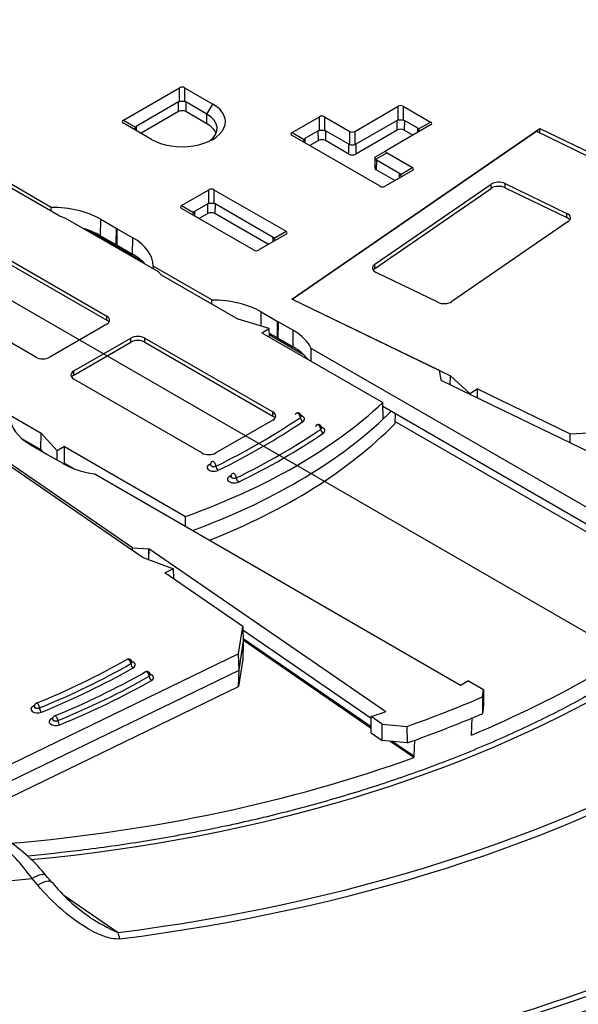
# Model space of a CAD drawing. Extents: x 1.3 to 22.9, y 0.5 to 38.9.
# Drawn here: x 18.6 to 20.3, y 34.5 to 37.4 of the extents above; entities that cross this region are included whole.
import ezdxf

# ---------------------------------------------------------------- set-up
doc = ezdxf.new("R2010")
doc.units = 0
doc.header["$MEASUREMENT"] = 0
doc.layers.get('0').update_dxf_attribs({"linetype": 'CONTINUOUS'})
doc.layers.add('DEFAULT', color=7, linetype='CONTINUOUS')

# ---------------------------------------------------------------- blocks, each defined once
blk = doc.blocks.new('SE1')
at = {"color": 7, "linetype": 'CONTINUOUS'}
for p, q in [((18.9489, 37.0935), (19.1168, 37.1904)), ((19.1168, 37.1492), (19.1168, 37.1904)), ((19.1318, 37.1904), (19.2157, 37.142)), ((19.1318, 37.1904), (19.1318, 37.1492)), ((19.1135, 37.1482), (18.9871, 37.0753)), ((19.1137, 37.1192), (19.1135, 37.1482)), ((19.1351, 37.1482), (19.1349, 37.1192)), ((19.1983, 37.1117), (19.1351, 37.1482)), ((19.1983, 37.1117), (19.2157, 37.142)), ((19.1137, 37.1192), (19.0015, 37.0545)), ((19.1981, 37.0828), (19.1349, 37.1192)), ((19.1981, 37.0828), (19.1983, 37.1117)), ((19.6396, 37.0602), (19.7693, 37.1351)), ((19.7693, 37.0939), (19.7693, 37.1351)), ((19.7843, 37.1351), (19.8659, 37.088)), ((19.7843, 37.1351), (19.7843, 37.0939)), ((18.9489, 37.0935), (18.9846, 37.0729)), ((19.0328, 37.0364), (18.9489, 37.0848)), ((19.4525, 37.0567), (19.5341, 37.1038)), ((19.5341, 37.0625), (19.5341, 37.1038)), ((19.5491, 37.1038), (19.6246, 37.0602)), ((19.5491, 37.1038), (19.5491, 37.0625)), ((19.766, 37.0929), (19.6425, 37.0216)), ((19.8659, 37.0794), (19.7362, 37.0045)), ((19.7662, 37.064), (19.766, 37.0929)), ((19.7877, 37.0929), (19.7874, 37.064)), ((19.8277, 37.0698), (19.7877, 37.0929)), ((19.8302, 37.0674), (19.8659, 37.088)), ((18.9871, 37.0753), (18.9872, 37.0627)), ((19.4518, 36.5596), (20.1924, 37.0691)), ((19.4525, 37.0567), (19.4882, 37.0361)), ((19.4531, 36.5591), (20.1819, 37.0606)), ((19.5308, 37.0616), (19.4907, 37.0385)), ((19.531, 37.0326), (19.5308, 37.0616)), ((19.5524, 37.0616), (19.5522, 37.0326)), ((19.6217, 37.0216), (19.5524, 37.0616)), ((19.6246, 37.0207), (19.6246, 37.0602)), ((19.6396, 37.0602), (19.6396, 37.0207)), ((19.7662, 37.064), (19.6427, 36.9926)), ((19.8133, 37.049), (19.7874, 37.064)), ((19.8276, 37.0572), (19.8277, 37.0698)), ((20.1819, 37.0606), (21.012, 36.6584)), ((20.1924, 37.0555), (20.1924, 37.0691)), ((20.1924, 37.0691), (21.2095, 36.5763)), ((19.7151, 36.8964), (19.4525, 37.048)), ((19.4907, 37.0385), (19.4908, 37.0259)), ((19.531, 37.0326), (19.5051, 37.0177)), ((19.6215, 36.9926), (19.5522, 37.0326)), ((19.6215, 36.9926), (19.6217, 37.0216)), ((19.6425, 37.0216), (19.6427, 36.9926)), ((19.7019, 36.9847), (19.7362, 37.0045)), ((19.7362, 36.9958), (19.7019, 36.976)), ((19.7362, 36.9958), (19.8117, 36.9522)), ((18.7574, 36.808), (18.4912, 36.9617)), ((18.7336, 36.8333), (18.4955, 36.9708)), ((19.6999, 36.9818), (19.6995, 36.9512)), ((19.7041, 36.974), (19.7039, 36.945)), ((19.7734, 36.934), (19.7041, 36.974)), ((19.759, 36.9132), (19.7039, 36.945)), ((19.8117, 36.9436), (19.7301, 36.8964)), ((19.7733, 36.9214), (19.7734, 36.934)), ((19.7759, 36.9316), (19.8117, 36.9522)), ((20.0891, 36.8921), (20.0891, 36.9044)), ((20.0891, 36.9044), (20.2729, 36.8153)), ((19.1226, 36.8389), (19.2042, 36.886)), ((19.2042, 36.8448), (19.2042, 36.886)), ((19.2192, 36.886), (19.4344, 36.7618)), ((19.2192, 36.886), (19.2192, 36.8448)), ((19.6997, 36.6634), (20.0468, 36.9022)), ((19.6997, 36.6511), (20.0468, 36.89)), ((20.0468, 36.89), (20.0468, 36.9022)), ((20.0891, 36.8921), (20.2729, 36.803)), ((18.7335, 36.8218), (18.7336, 36.8333)), ((19.1226, 36.8389), (19.1583, 36.8183)), ((19.3378, 36.706), (19.1226, 36.8302)), ((19.2009, 36.8438), (19.1609, 36.8207)), ((19.1609, 36.8207), (19.1609, 36.8081)), ((19.2011, 36.8148), (19.1752, 36.7999)), ((19.2011, 36.8148), (19.2009, 36.8438)), ((19.2225, 36.8438), (19.2223, 36.8148)), ((19.3818, 36.7227), (19.2223, 36.8148)), ((19.3962, 36.7435), (19.2225, 36.8438)), ((20.2729, 36.803), (20.2729, 36.8153)), ((18.7574, 36.808), (18.7743, 36.8024)), ((18.7743, 36.8024), (19.0524, 36.6418)), ((18.8808, 36.7486), (18.8811, 36.7978)), ((18.8811, 36.7978), (18.9271, 36.7713)), ((20.2766, 36.7909), (19.9295, 36.5521)), ((18.8434, 36.7658), (19.0059, 36.6719)), ((18.9271, 36.7713), (18.9267, 36.7221)), ((18.9303, 36.7201), (18.9306, 36.7693)), ((18.9306, 36.7693), (18.9766, 36.7427)), ((19.3987, 36.7411), (19.4344, 36.7618)), ((18.5173, 36.7291), (18.8991, 36.5086)), ((18.8808, 36.7486), (18.9267, 36.7221)), ((18.9762, 36.6935), (18.9766, 36.7427)), ((19.4344, 36.7531), (19.3528, 36.706)), ((19.3961, 36.731), (19.3962, 36.7435)), ((18.5173, 36.7169), (18.8991, 36.4964)), ((18.9303, 36.7201), (18.9762, 36.6935)), ((19.038, 36.6575), (19.0379, 36.6502)), ((19.2127, 36.5567), (19.038, 36.6575)), ((19.0524, 36.6418), (19.0621, 36.6321)), ((19.6997, 36.6511), (19.6997, 36.6634)), ((19.8873, 36.5499), (19.7034, 36.639)), ((19.0621, 36.6321), (19.292, 36.4994)), ((18.687, 36.3862), (18.3052, 36.6066)), ((19.2126, 36.5452), (19.2127, 36.5567)), ((19.8931, 36.3458), (19.4518, 36.5596)), ((19.453, 36.559), (19.4531, 36.5591)), ((19.4531, 36.5591), (19.925, 36.3305)), ((19.3599, 36.4789), (19.3602, 36.5213)), ((19.3602, 36.5213), (19.4079, 36.4937)), ((18.8991, 36.4964), (18.8991, 36.5086)), ((19.3839, 36.4717), (19.292, 36.4994)), ((19.4079, 36.4937), (19.4076, 36.4445)), ((19.4111, 36.4425), (19.4115, 36.4917)), ((19.4115, 36.4917), (19.4557, 36.4661)), ((18.8991, 36.4842), (18.7294, 36.3862)), ((19.3619, 36.459), (19.3839, 36.4717)), ((19.3849, 36.4458), (19.3839, 36.4717)), ((19.4553, 36.4169), (19.4557, 36.4661)), ((18.801, 36.3449), (18.9707, 36.4428)), ((18.9707, 36.4306), (18.9707, 36.4428)), ((19.0131, 36.4428), (19.395, 36.2224)), ((19.0131, 36.4306), (19.0131, 36.4428)), ((19.3619, 36.459), (19.7233, 36.2504)), ((19.3844, 36.4579), (19.4076, 36.4445)), ((19.3846, 36.4533), (19.485, 36.3953)), ((19.4111, 36.4425), (19.4553, 36.4169)), ((18.801, 36.3326), (18.9707, 36.4306)), ((19.0131, 36.4306), (19.395, 36.2101)), ((19.5095, 36.3738), (19.5098, 36.412)), ((20.6041, 35.7803), (19.5098, 36.412)), ((18.801, 36.3326), (18.801, 36.3449)), ((19.8973, 36.3179), (19.8931, 36.3458)), ((19.1828, 36.0999), (18.801, 36.3204)), ((19.8973, 36.3179), (19.8968, 36.3176)), ((19.8968, 36.3176), (20.74, 35.9091)), ((19.8974, 36.3173), (19.8973, 36.3179)), ((19.9246, 36.3042), (19.925, 36.3305)), ((19.9844, 36.2767), (19.925, 36.3305)), ((18.4732, 36.2921), (18.703, 36.1594)), ((20.0057, 36.2913), (19.9844, 36.2767)), ((20.0057, 36.2913), (20.2832, 36.1569)), ((20.0058, 36.2648), (20.0057, 36.2913)), ((19.9844, 36.2752), (19.9844, 36.2767)), ((19.7246, 36.2015), (19.7233, 36.2504)), ((19.7236, 36.2392), (20.5804, 35.7445)), ((19.395, 36.1979), (19.2252, 36.0999)), ((19.395, 36.2101), (19.395, 36.2224)), ((19.7598, 36.2183), (19.759, 36.1873)), ((20.58, 35.7202), (19.7592, 36.1941)), ((18.6463, 36.1423), (18.7022, 36.11)), ((18.7022, 36.11), (18.703, 36.1594)), ((18.751, 36.1063), (18.703, 36.1594)), ((20.2832, 36.1569), (20.4241, 36.1641)), ((20.2832, 36.1304), (20.2832, 36.1569)), ((18.6722, 36.124), (18.72, 36.0965)), ((18.7083, 36.1032), (18.7022, 36.11)), ((18.773, 36.119), (18.751, 36.1063)), ((18.773, 36.0691), (18.773, 36.119)), ((18.773, 36.119), (19.1344, 35.9103)), ((18.7235, 36.0944), (18.7677, 36.0689)), ((18.7508, 36.0787), (18.751, 36.1063)), ((18.9762, 35.8164), (18.6059, 36.0711)), ((19.0048, 35.7886), (18.6088, 36.0611)), ((18.773, 36.0691), (18.7702, 36.0675)), ((18.773, 36.0691), (18.7992, 36.054)), ((19.9556, 35.4059), (18.8614, 36.0377)), ((19.1343, 35.8801), (19.1344, 35.9103)), ((18.9761, 35.8083), (18.9762, 35.8164)), ((18.9762, 35.8164), (19.0244, 35.8139)), ((19.0048, 35.7886), (19.098, 35.7543)), ((19.0244, 35.8139), (19.024, 35.7815)), ((19.0244, 35.8139), (19.025, 35.8142)), ((19.0247, 35.7813), (19.025, 35.8142)), ((19.025, 35.8142), (19.7324, 35.3274)), ((19.098, 35.7543), (19.0726, 35.742)), ((19.3054, 35.5818), (19.0726, 35.742)), ((19.0991, 35.7237), (19.098, 35.7543)), ((19.293, 35.5004), (19.3054, 35.5818)), ((19.3054, 35.5818), (19.3068, 35.5327)), ((19.3057, 35.5716), (19.6891, 35.3078)), ((19.2945, 35.4514), (19.3068, 35.5327)), ((19.3068, 35.5327), (19.3054, 35.4838)), ((19.3065, 35.5449), (19.6886, 35.282)), ((19.6886, 35.2816), (19.3065, 35.5445)), ((19.6886, 35.2775), (19.3066, 35.5404)), ((19.293, 35.5004), (18.5777, 35.1539)), ((19.2945, 35.4514), (19.293, 35.5004)), ((19.3054, 35.4838), (19.293, 35.4025)), ((18.5775, 35.104), (19.2945, 35.4514)), ((19.293, 35.4025), (19.2945, 35.4514)), ((19.979, 35.4194), (19.9556, 35.4059)), ((19.979, 35.4194), (20.0239, 35.3935)), ((18.5777, 35.0559), (19.293, 35.4025)), ((20.021, 35.3713), (20.0239, 35.3935)), ((20.0239, 35.3935), (20.0244, 35.3446)), ((20.021, 35.3713), (20.0215, 35.3219)), ((20.0244, 35.3446), (20.0215, 35.3219)), ((19.6891, 35.3125), (19.7015, 35.3167)), ((19.6883, 35.2636), (19.6891, 35.3125)), ((19.7214, 35.2903), (19.6891, 35.3125)), ((19.7211, 35.2411), (19.7214, 35.2903)), ((19.7214, 35.2903), (19.7962, 35.2833)), ((19.9877, 35.2572), (19.9904, 35.3087)), ((19.6883, 35.2636), (19.7211, 35.2411)), ((19.7969, 35.234), (19.7962, 35.2833)), ((19.7969, 35.234), (19.7211, 35.2411)), ((19.8156, 35.1901), (19.7448, 35.2388)), ((19.8158, 35.1941), (19.7517, 35.2382)), ((19.7524, 35.2381), (19.8162, 35.1942)), ((19.8184, 35.2417), (19.8162, 35.1942)), ((19.8158, 35.1941), (19.8156, 35.1901)), ((19.8158, 35.1941), (19.8162, 35.1942)), ((18.6931, 34.809), (18.6764, 34.8288)), ((18.7711, 34.779), (18.9329, 34.6677))]:
    blk.add_line(p, q, dxfattribs=at)
for centre, radius, start, end in [((19.1243, 37.1774), 0.015, 60, 120), ((19.1243, 37.0359), 0.1136, 86.2135, 93.7865), ((19.7768, 37.1222), 0.015, 60, 120), ((19.5416, 37.0908), 0.015, 60, 120), ((19.7768, 36.9806), 0.1136, 86.2135, 93.7865), ((19.5416, 36.9492), 0.1136, 86.2135, 93.7865), ((19.6321, 37.0732), 0.015, 240, 300), ((19.6321, 37.0984), 0.0781, 264.492, 275.508), ((19.2117, 36.873), 0.015, 60, 120), ((19.7226, 36.9094), 0.015, 240, 300), ((19.2117, 36.7314), 0.1136, 86.2135, 93.7865), ((19.3453, 36.719), 0.015, 240, 300), ((19.4696, 36.2097), 0.01, 0, 124.3276), ((19.5304, 36.1746), 0.01, 0, 124.3276), ((19.2189, 36.065), 0.01, 116.019, 180), ((19.2797, 36.0299), 0.01, 116.019, 180), ((17.8405, 37.4481), 2.2609, 292.037, 299.6578), ((18.9642, 35.4747), 0.01, 0, 119.8149), ((17.8952, 37.4105), 2.2609, 292.037, 299.6578), ((19.0189, 35.4371), 0.01, 0, 119.8149), ((18.6926, 35.3431), 0.01, 112.1704, 180), ((18.7472, 35.3055), 0.01, 112.1704, 180), ((18.2028, 34.4935), 0.5802, 35.2931, 50.6305), ((18.3179, 34.514), 0.5148, 38.8969, 56.1347), ((9.8284, 27.3765), 11.606, 39.87664, 40.00401), ((19.1029, 35.1042), 0.4653, 217.9579, 236.777), ((19.2174, 35.3019), 0.6951, 237.7815, 245.8427)]:
    blk.add_arc(centre, radius, start, end, dxfattribs=at)
for centre, major_axis, ratio, start_param, end_param in [((18.1606, 36.5136), (4.1167, 0), 0.57735, 0.230952, 2.996182), ((18.1606, 36.7796), (-3.4181, 0), 0.57735, 2.990111, 4.86387), ((18.1606, 36.8085), (-3.2586, 0), 0.57735, 3.015355, 4.838626), ((18.1606, 36.8085), (-3.195, 0), 0.57735, 3.028211, 4.82577), ((18.1606, 36.8166), (-3.119, 0), 0.57735, 3.013366, 4.840615), ((19.1243, 37.0892), (-0.1293, 0), 0.57735, 0.785398, 3.926991), ((19.1242, 37.1296), (-0.0107, 0.0186), 0.577328, 6.007622, 6.283185), ((19.1244, 37.1296), (-0.0107, -0.0186), 0.577328, 3.141593, 3.417156), ((19.1243, 37.1131), (0.015, 0), 0.57735, 0.785398, 2.356194), ((19.1243, 37.069), (-0.1046, 0), 0.57735, 2.468154, 3.926991), ((18.9714, 37.0892), (0.026, 0), 0.333333, 2.617994, 3.665191), ((19.1243, 37.0402), (-0.1043, 0), 0.57735, 3.37688, 3.926991), ((19.7767, 37.0743), (-0.0107, 0.0186), 0.577328, 6.007622, 6.283185), ((19.7769, 37.0743), (-0.0107, -0.0186), 0.577328, 3.141593, 3.417156), ((19.8434, 37.0837), (-0.026, 0), 0.333333, 2.617994, 3.665191), ((18.1606, 36.7796), (3.4181, 0), 0.57735, 2.990111, 4.86387), ((18.9979, 37.0567), (0.0107, -0.0186), 0.577328, 3.141593, 3.417156), ((19.475, 37.0524), (0.026, 0), 0.333333, 2.617994, 3.665191), ((19.5415, 37.043), (-0.0107, 0.0186), 0.577328, 6.007622, 6.283185), ((19.5417, 37.043), (-0.0107, -0.0186), 0.577328, 3.141593, 3.417156), ((19.7768, 37.0578), (0.015, 0), 0.57735, 0.785398, 2.356194), ((19.817, 37.0512), (0.0107, 0.0186), 0.577328, 6.007622, 6.283185), ((19.5015, 37.0199), (0.0107, -0.0186), 0.577328, 3.141593, 3.417156), ((19.5416, 37.0265), (0.015, 0), 0.57735, 0.785398, 2.356194), ((19.632, 37.0394), (-0.0103, -0.0178), 0.577328, 0, 0.25165), ((19.6322, 37.0394), (-0.0103, 0.0178), 0.577328, 2.889943, 3.141593), ((19.6321, 36.9987), (0.015, 0), 0.57735, 3.926991, 5.497787), ((19.7587, 37.0001), (0.026, 0), 0.333333, 2.617994, 3.665191), ((19.7144, 36.9918), (0.0103, 0.0178), 0.577328, 2.889943, 3.141593), ((19.7145, 36.9511), (0.015, 0), 0.57735, 3.135422, 3.926991), ((19.7627, 36.9154), (0.0107, 0.0186), 0.577328, 6.007622, 6.283185), ((19.7892, 36.9479), (-0.026, 0), 0.333333, 2.617994, 3.665191), ((20.0698, 36.8911), (-0.03, 0), 0.57735, 4.014257, 5.585054), ((20.0698, 36.8788), (-0.03, 0), 0.57735, 4.014257, 5.585054), ((19.2116, 36.8252), (-0.0107, 0.0186), 0.577328, 6.007622, 6.283185), ((19.2118, 36.8252), (-0.0107, -0.0186), 0.577328, 3.141593, 3.417156), ((18.733, 36.7123), (0.2095, 0), 0.57735, 0.785398, 1.568139), ((19.1451, 36.8346), (0.026, 0), 0.333333, 2.617994, 3.665191), ((19.1716, 36.8021), (0.0107, -0.0186), 0.577328, 3.141593, 3.417156), ((19.2117, 36.8087), (0.015, 0), 0.57735, 0.785398, 2.356194), ((20.2536, 36.802), (-0.03, 0), 0.57735, 2.443461, 4.014257), ((20.2536, 36.7898), (-0.03, 0), 0.57735, 3.50296, 4.014257), ((18.733, 36.6633), (0.2089, 0), 0.57735, 0.785398, 1.087596), ((19.4119, 36.7574), (-0.026, 0), 0.333333, 2.617994, 3.665191), ((18.8285, 36.6572), (0.2095, 0), 0.57735, 0.002657, 0.785398), ((19.3855, 36.7249), (0.0107, 0.0186), 0.577328, 6.007622, 6.283185), ((18.8285, 36.6082), (0.2089, 0), 0.57735, 0.485314, 0.785398), ((19.7227, 36.6523), (0.03, 0), 0.57735, 2.443461, 4.014257), ((19.7227, 36.64), (0.03, 0), 0.57735, 2.443461, 2.780226), ((18.1606, 36.5029), (-4.1253, 0), 0.57735, 0, 3.166288), ((19.2121, 36.4357), (0.2095, 0), 0.57735, 0.785398, 1.568139), ((19.9065, 36.5632), (0.03, 0), 0.57735, 4.014257, 5.585054), ((18.1606, 36.4615), (-4.1271, 0), 0.57735, 0, 3.166288), ((18.8779, 36.4964), (-0.03, 0), 0.57735, 2.356194, 3.926991), ((18.8779, 36.4842), (-0.03, 0), 0.57735, 3.50296, 3.926991), ((19.3076, 36.3806), (0.2095, 0), 0.57735, 0.262813, 0.785398), ((18.1606, 36.7023), (3.1882, 0), 0.57735, 4.87372, 6.137701), ((18.9919, 36.4306), (-0.03, 0), 0.57735, 3.926991, 5.497787), ((18.9919, 36.4183), (-0.03, 0), 0.57735, 3.926991, 5.497787), ((19.3076, 36.3316), (0.2089, 0), 0.57735, 0.410606, 0.785398), ((18.7082, 36.3984), (0.03, 0), 0.57735, 3.926991, 5.497787), ((18.8222, 36.3326), (0.03, 0), 0.57735, 2.356194, 3.926991), ((18.8222, 36.3204), (0.03, 0), 0.57735, 2.356194, 2.780226), ((18.1606, 36.7023), (3.6077, 0), 0.57735, 4.928127, 6.067447), ((18.1606, 36.6977), (3.6331, 0), 0.57735, 4.928127, 6.067447), ((18.1854, 36.7983), (1.8072, 0), 0.57735, 5.265254, 5.730321), ((18.8203, 36.2096), (-0.2095, 0), 0.57735, 0.002657, 0.785398), ((18.1854, 36.7493), (1.8082, 0), 0.57735, 5.278402, 5.730779), ((17.8469, 37.0018), (2.135, 0), 0.57735, 5.414258, 5.581317), ((19.3737, 36.2101), (-0.03, 0), 0.57735, 2.356194, 3.926991), ((19.3737, 36.1979), (-0.03, 0), 0.57735, 3.50296, 3.926991), ((19.4696, 36.2097), (0.00564, -0.00826), 0.623507, 3.141593, 3.881588), ((19.4696, 36.2097), (0.00564, -0.00826), 0.623507, 0.739995, 3.141593), ((19.4696, 36.2097), (-0.01, 0), 0.57735, 2.439724, 3.139965), ((19.4849, 36.2023), (0.00564, -0.00826), 0.623507, 3.881588, 5.452384), ((19.4696, 36.2015), (-0.02, 0), 0.57735, 2.439724, 4.199217), ((18.1854, 36.7493), (1.8082, 0), 0.57735, 5.730779, 5.756723), ((18.1854, 36.7003), (1.8072, 0), 0.57735, 5.312168, 5.769178), ((17.8469, 36.9937), (2.145, 0), 0.57735, 5.414258, 5.581317), ((17.9077, 36.9667), (2.135, 0), 0.57735, 5.414258, 5.581317), ((19.5304, 36.1746), (0.00564, -0.00826), 0.623507, 3.141593, 3.881588), ((19.5304, 36.1746), (0.00564, -0.00826), 0.623507, 0.739995, 3.141593), ((19.5304, 36.1746), (-0.01, 0), 0.57735, 2.439724, 3.139965), ((19.5457, 36.1672), (0.00564, -0.00826), 0.623507, 3.881588, 5.452384), ((19.5304, 36.1665), (-0.02, 0), 0.57735, 2.439724, 4.199217), ((17.9077, 36.9586), (2.145, 0), 0.57735, 5.414258, 5.581317), ((19.204, 36.1122), (0.03, 0), 0.57735, 3.926991, 5.497787), ((18.9158, 36.1544), (-0.2095, 0), 0.57735, 0.785398, 1.307984), ((19.2189, 36.0568), (0.02, 0), 0.57735, 2.272665, 5.414258), ((19.206, 36.0738), (-0.00439, 0.00899), 0.527168, 2.394612, 2.855749), ((19.2189, 36.065), (0.01, 0), 0.57735, 3.1412, 5.414258), ((19.2189, 36.065), (0.00439, -0.00899), 0.527168, 0.823816, 3.141593), ((19.2318, 36.0561), (0.00439, -0.00899), 0.527168, 3.965408, 5.536205), ((19.2797, 36.0217), (0.02, 0), 0.57735, 2.272665, 5.414258), ((19.2668, 36.0387), (-0.00439, 0.00899), 0.527168, 2.394612, 2.857513), ((19.2797, 36.0299), (0.01, 0), 0.57735, 3.1412, 5.414258), ((19.2797, 36.0299), (0.00439, -0.00899), 0.527168, 0.823816, 3.141593), ((19.2926, 36.021), (-0.00439, 0.00899), 0.527168, 0.823816, 2.394612), ((18.1606, 36.7146), (3.1162, 0), 0.57735, 5.338917, 5.656657), ((17.4672, 36.3455), (2.135, 0), 0.57735, 5.326991, 5.49405), ((18.9642, 35.4747), (0.00497, -0.00868), 0.575189, 0.78726, 3.146873), ((18.9642, 35.4747), (-0.01, 0), 0.57735, 2.352457, 3.134314), ((18.9783, 35.4665), (0.00497, -0.00868), 0.575189, 3.928852, 5.499649), ((18.9642, 35.4665), (-0.02, 0), 0.57735, 2.352457, 4.199217), ((17.4672, 36.3373), (2.145, 0), 0.57735, 5.326991, 5.49405), ((17.5219, 36.3079), (2.135, 0), 0.57735, 5.326991, 5.49405), ((19.0189, 35.4371), (0.00497, -0.00868), 0.575189, 0.78726, 3.146873), ((19.0189, 35.4371), (-0.01, 0), 0.57735, 2.352457, 3.12986), ((19.033, 35.4289), (0.00497, -0.00868), 0.575189, 3.928852, 5.499649), ((19.0189, 35.4289), (-0.02, 0), 0.57735, 2.352457, 4.199217), ((17.5219, 36.2997), (2.145, 0), 0.57735, 5.326991, 5.49405), ((18.6926, 35.3349), (0.02, 0), 0.57735, 2.185399, 5.326991), ((18.6811, 35.3525), (-0.00377, 0.00926), 0.470819, 2.428175, 2.698053), ((18.6926, 35.3431), (0.00377, -0.00926), 0.470819, 0.857379, 3.150247), ((18.1606, 36.8166), (3.119, 0), 0.57735, 5.264384, 5.351509), ((18.6926, 35.3431), (0.01, 0), 0.57735, 3.132115, 5.326991), ((18.7041, 35.3337), (-0.00377, 0.00926), 0.470819, 0.857379, 2.428175), ((18.7472, 35.3055), (0.00377, -0.00926), 0.470819, 0.857379, 3.150247), ((18.1606, 36.8166), (3.0205, 0), 0.57735, 5.247745, 5.259681), ((18.1606, 36.7676), (3.1199, 0), 0.57735, 5.339109, 5.351469), ((18.7472, 35.2973), (0.02, 0), 0.57735, 2.185399, 5.326991), ((18.7357, 35.3149), (-0.00377, 0.00926), 0.470819, 2.428175, 2.698053), ((18.7472, 35.3055), (0.01, 0), 0.57735, 3.134415, 5.326991), ((18.7588, 35.2961), (0.00377, -0.00926), 0.470819, 3.998971, 5.569768), ((18.1606, 36.7676), (3.1199, 0), 0.57735, 5.272587, 5.339109), ((18.1606, 36.7676), (3.1199, 0), 0.57735, 5.264479, 5.272587), ((18.1606, 36.5136), (4.1167, 0), 0.57735, 3.720795, 5.471497), ((18.1606, 36.7146), (3.1162, 0), 0.57735, 4.857974, 5.272279), ((18.6726, 34.7988), (-0.046, -0.0385), 0.367406, 3.139657, 4.334299), ((18.6891, 34.7791), (-0.046, -0.0385), 0.366778, 3.132348, 4.333029), ((18.9329, 34.6187), (-0.0075, 0.0595), 0.174786, 5.220274, 5.656607)]:
    blk.add_ellipse(centre, major_axis=major_axis, ratio=ratio, start_param=start_param, end_param=end_param, dxfattribs=at)
for points, knots in [([(18.9846, 37.0729), (18.9843, 37.0724), (18.9841, 37.072), (18.9838, 37.0716), (18.9833, 37.0705), (18.9829, 37.0695), (18.9827, 37.0685), (18.9827, 37.0682), (18.9827, 37.0679), (18.9827, 37.0676)], [0.0009455722, 0.0009455722, 0.0009455722, 0.0009455722, 0.0009934577, 0.0009934577, 0.0009934577, 0.0011094619, 0.0011094619, 0.0011094619, 0.001149357, 0.001149357, 0.001149357, 0.001149357]), ([(19.8322, 37.0621), (19.8322, 37.0628), (19.8321, 37.0635), (19.8318, 37.0642), (19.8315, 37.0652), (19.8309, 37.0663), (19.8302, 37.0674)], [0.0011445163, 0.0011445163, 0.0011445163, 0.0011445163, 0.0012292873, 0.0012292873, 0.0012292873, 0.001348784, 0.001348784, 0.001348784, 0.001348784]), ([(19.4882, 37.0361), (19.4879, 37.0356), (19.4877, 37.0352), (19.4874, 37.0347), (19.4869, 37.0337), (19.4865, 37.0327), (19.4863, 37.0317), (19.4863, 37.0314), (19.4863, 37.0311), (19.4863, 37.0308)], [0.0009455722, 0.0009455722, 0.0009455722, 0.0009455722, 0.0009934577, 0.0009934577, 0.0009934577, 0.0011094619, 0.0011094619, 0.0011094619, 0.001149357, 0.001149357, 0.001149357, 0.001149357]), ([(19.7019, 36.976), (19.7015, 36.9765), (19.7012, 36.977), (19.701, 36.9775), (19.7004, 36.9785), (19.7, 36.9795), (19.6999, 36.9804), (19.6998, 36.9813), (19.6999, 36.9822), (19.7002, 36.9829), (19.7006, 36.9836), (19.7012, 36.9842), (19.7019, 36.9847)], [0.0010075338, 0.0010075338, 0.0010075338, 0.0010075338, 0.0010625523, 0.0010625523, 0.0010625523, 0.0011753135, 0.0011753135, 0.0011753135, 0.0012920337, 0.0012920337, 0.0012920337, 0.001408419, 0.001408419, 0.001408419, 0.001408419]), ([(19.7779, 36.9263), (19.7779, 36.927), (19.7778, 36.9277), (19.7775, 36.9284), (19.7772, 36.9294), (19.7767, 36.9305), (19.7759, 36.9316)], [0.0011445163, 0.0011445163, 0.0011445163, 0.0011445163, 0.0012292873, 0.0012292873, 0.0012292873, 0.001348784, 0.001348784, 0.001348784, 0.001348784]), ([(19.1583, 36.8183), (19.158, 36.8178), (19.1578, 36.8174), (19.1575, 36.817), (19.157, 36.8159), (19.1566, 36.8149), (19.1565, 36.814), (19.1564, 36.8136), (19.1564, 36.8133), (19.1564, 36.813)], [0.0009455722, 0.0009455722, 0.0009455722, 0.0009455722, 0.0009934577, 0.0009934577, 0.0009934577, 0.0011094619, 0.0011094619, 0.0011094619, 0.001149357, 0.001149357, 0.001149357, 0.001149357]), ([(19.4007, 36.7359), (19.4007, 36.7365), (19.4006, 36.7372), (19.4003, 36.7379), (19.4, 36.7389), (19.3994, 36.74), (19.3987, 36.7411)], [0.0011445163, 0.0011445163, 0.0011445163, 0.0011445163, 0.0012292873, 0.0012292873, 0.0012292873, 0.001348784, 0.001348784, 0.001348784, 0.001348784]), ([(21.257, 36.4012), (21.2515, 36.3807), (21.2467, 36.3632), (21.2412, 36.3452), (21.2304, 36.3102), (21.2167, 36.2732), (21.2013, 36.237), (21.1859, 36.2008), (21.1687, 36.1655), (21.1496, 36.1303), (21.1305, 36.0952), (21.1093, 36.0603), (21.0863, 36.0257), (21.0634, 35.9912), (21.0385, 35.9572), (21.0118, 35.9236), (20.9852, 35.89), (20.9567, 35.8569), (20.9263, 35.8242), (20.8961, 35.7916), (20.864, 35.7595), (20.8302, 35.728), (20.7964, 35.6965), (20.7609, 35.6656), (20.7237, 35.6353), (20.6866, 35.6051), (20.6478, 35.5755), (20.6073, 35.5465), (20.5669, 35.5176), (20.5249, 35.4894), (20.4814, 35.4619), (20.4379, 35.4344), (20.3929, 35.4077), (20.3465, 35.3818), (20.3, 35.3559), (20.2522, 35.3308), (20.203, 35.3066), (20.1538, 35.2824), (20.1033, 35.259), (20.0515, 35.2366), (19.9997, 35.2141), (19.9467, 35.1926), (19.8926, 35.172), (19.8385, 35.1514), (19.7832, 35.1318), (19.7269, 35.1132), (19.6706, 35.0946), (19.6133, 35.0769), (19.5551, 35.0604), (19.4968, 35.0438), (19.4377, 35.0282), (19.3777, 35.0137), (19.3178, 34.9992), (19.2569, 34.9858), (19.1956, 34.9735), (19.1343, 34.9612), (19.0725, 34.95), (19.0094, 34.9398), (18.9463, 34.9296), (18.8819, 34.9204), (18.8199, 34.9128), (18.7685, 34.9066), (18.7187, 34.9015), (18.6636, 34.8962)], [0, 0, 0, 0, 0.0253111, 0.0253111, 0.0253111, 0.074569, 0.074569, 0.074569, 0.1236901, 0.1236901, 0.1236901, 0.1726358, 0.1726358, 0.1726358, 0.2214255, 0.2214255, 0.2214255, 0.2700898, 0.2700898, 0.2700898, 0.3186614, 0.3186614, 0.3186614, 0.36717, 0.36717, 0.36717, 0.4156401, 0.4156401, 0.4156401, 0.4640904, 0.4640904, 0.4640904, 0.5125343, 0.5125343, 0.5125343, 0.5609788, 0.5609788, 0.5609788, 0.6094304, 0.6094304, 0.6094304, 0.6578931, 0.6578931, 0.6578931, 0.7063691, 0.7063691, 0.7063691, 0.7548591, 0.7548591, 0.7548591, 0.8033628, 0.8033628, 0.8033628, 0.8518791, 0.8518791, 0.8518791, 0.9004068, 0.9004068, 0.9004068, 0.9489441, 0.9489441, 0.9489441, 0.9891792, 0.9891792, 0.9891792, 0.9891792]), ([(19.48, 36.2083), (19.48, 36.2083), (19.48, 36.2083), (19.48, 36.2083), (19.4799, 36.2084), (19.4797, 36.2087), (19.4797, 36.209), (19.4797, 36.2092), (19.4797, 36.2094), (19.4798, 36.2097)], [0.8123446, 0.8123446, 0.8123446, 0.8123446, 0.8263882, 0.8263882, 0.8263882, 0.9397668, 0.9397668, 0.9397668, 1, 1, 1, 1]), ([(19.5408, 36.1732), (19.5408, 36.1732), (19.5408, 36.1732), (19.5408, 36.1732), (19.5407, 36.1733), (19.5405, 36.1736), (19.5405, 36.1739), (19.5405, 36.1741), (19.5405, 36.1743), (19.5405, 36.1746)], [0.8123446, 0.8123446, 0.8123446, 0.8123446, 0.8263882, 0.8263882, 0.8263882, 0.9397668, 0.9397668, 0.9397668, 1, 1, 1, 1]), ([(19.2088, 36.0649), (19.2088, 36.0647), (19.2089, 36.0645), (19.2088, 36.0643), (19.2088, 36.0639), (19.2086, 36.0636), (19.2086, 36.0635)], [0, 0, 0, 0, 0.1453853, 0.1453853, 0.1453853, 0.5012687, 0.5012687, 0.5012687, 0.5012687]), ([(19.2696, 36.0298), (19.2696, 36.0296), (19.2696, 36.0294), (19.2696, 36.0292), (19.2696, 36.0288), (19.2693, 36.0285), (19.2693, 36.0285)], [0, 0, 0, 0, 0.1453853, 0.1453853, 0.1453853, 0.5012687, 0.5012687, 0.5012687, 0.5012687]), ([(18.9746, 35.4733), (18.9746, 35.4733), (18.9746, 35.4733), (18.9745, 35.4734), (18.9744, 35.4736), (18.9742, 35.4741), (18.9742, 35.4745), (18.9742, 35.4745), (18.9743, 35.4746), (18.9743, 35.4746)], [0.8053753, 0.8053753, 0.8053753, 0.8053753, 0.8509191, 0.8509191, 0.8509191, 0.978657, 0.978657, 0.978657, 1, 1, 1, 1]), ([(19.0292, 35.4357), (19.0292, 35.4357), (19.0292, 35.4357), (19.0292, 35.4358), (19.029, 35.436), (19.0288, 35.4365), (19.0289, 35.4369), (19.0289, 35.4369), (19.0289, 35.437), (19.0289, 35.437)], [0.8045336, 0.8045336, 0.8045336, 0.8045336, 0.8500305, 0.8500305, 0.8500305, 0.9776349, 0.9776349, 0.9776349, 1, 1, 1, 1]), ([(18.6825, 35.3432), (18.6824, 35.3426), (18.6824, 35.3421), (18.6823, 35.3418), (18.6823, 35.3418), (18.6823, 35.3417), (18.6823, 35.3417)], [0, 0, 0, 0, 0.3221634, 0.3221634, 0.3221634, 0.4559894, 0.4559894, 0.4559894, 0.4559894]), ([(18.7371, 35.3056), (18.737, 35.305), (18.737, 35.3045), (18.737, 35.3042), (18.7369, 35.3042), (18.7369, 35.3041), (18.7369, 35.3041)], [0, 0, 0, 0, 0.3230906, 0.3230906, 0.3230906, 0.4567292, 0.4567292, 0.4567292, 0.4567292]), ([(18.9384, 34.6488), (18.9303, 34.6478), (18.9219, 34.6485), (18.9138, 34.65), (18.8994, 34.6527), (18.8855, 34.658), (18.8723, 34.664), (18.8329, 34.682), (18.798, 34.7078), (18.7664, 34.735), (18.7397, 34.7579), (18.7151, 34.7828), (18.6931, 34.809)], [0, 0, 0, 0, 0.000625565, 0.000625565, 0.000625565, 0.001744325, 0.001744325, 0.001744325, 0.005113713, 0.005113713, 0.005113713, 0.007933847, 0.007933847, 0.007933847, 0.007933847])]:
    blk.add_open_spline(points, degree=3, knots=knots, dxfattribs=at)
for points in [[(18.9271, 36.7713), (18.9283, 36.7706), (18.9295, 36.77), (18.9306, 36.7693)], [(18.9303, 36.7201), (18.9291, 36.7207), (18.9279, 36.7214), (18.9267, 36.7221)], [(19.4079, 36.4937), (19.4091, 36.493), (19.4103, 36.4923), (19.4115, 36.4917)], [(19.4111, 36.4425), (19.4099, 36.4431), (19.4088, 36.4438), (19.4076, 36.4445)], [(18.72, 36.0965), (18.7211, 36.0958), (18.7223, 36.0951), (18.7235, 36.0944)]]:
    blk.add_open_spline(points, degree=3, dxfattribs=at)
blk = doc.blocks.new('SE0')
at = {"color": 0}
blk.add_blockref('SE1', (0, 0), dxfattribs=at).dxf.unprotected_set("ltscale", 0)
blk = doc.blocks.new('SE8')
at = {"layer": 'DEFAULT', "color": 7, "linetype": 'CONTINUOUS'}
blk.add_line((18.2349, 36.7737), (21.5449, 34.8627), dxfattribs=at)

msp = doc.modelspace()

# ---------------------------------------------------------------- block references
at = {"color": 0}
msp.add_blockref('SE0', (0, 0), dxfattribs=at).dxf.unprotected_set("ltscale", 0)
at = {"layer": 'DEFAULT', "color": 0}
msp.add_blockref('SE8', (0, 0), dxfattribs=at).dxf.unprotected_set("ltscale", 0)

doc.saveas('drawing.dxf')
